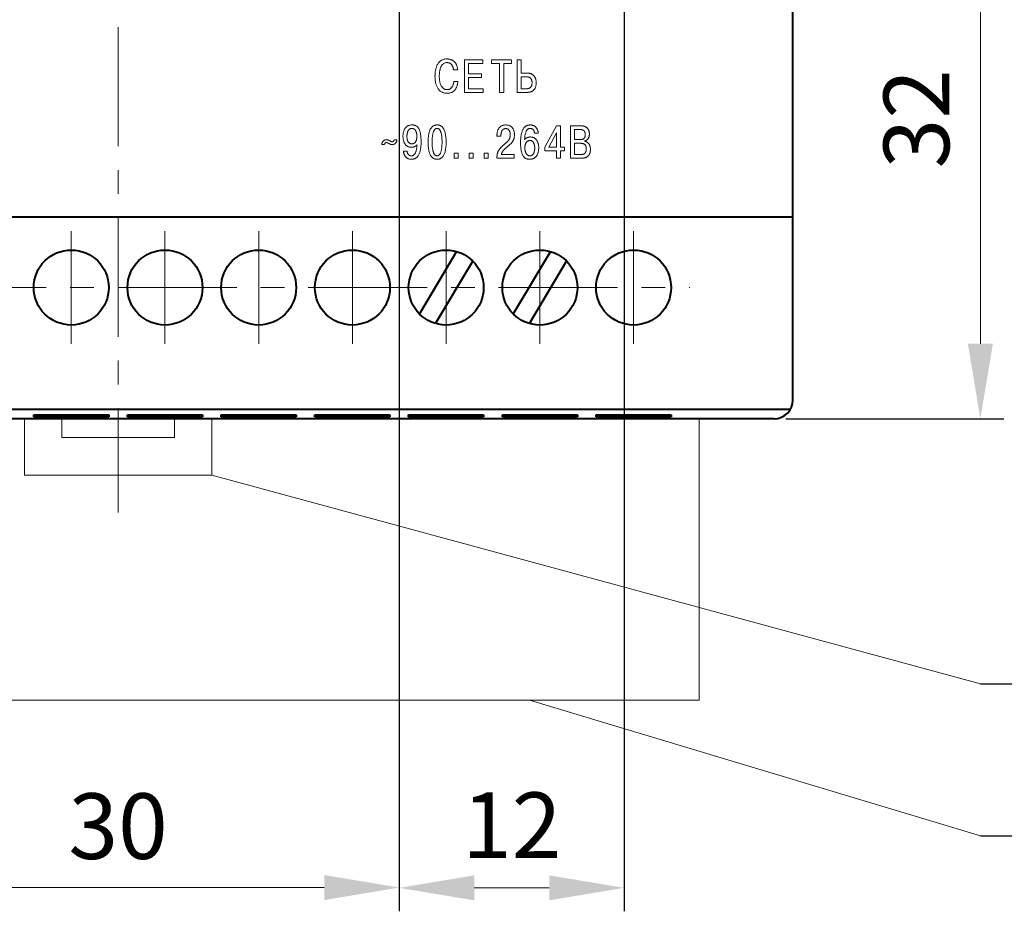
# Model space of a CAD drawing. Units: millimetres. Extents: x 2171 to 2591, y 1134 to 1431.
# Drawn here: x 2255 to 2308, y 1238 to 1286 of the extents above; entities that cross this region are included whole.
import ezdxf
from ezdxf.lldxf.tags import DXFTag

# ---------------------------------------------------------------- set-up
doc = ezdxf.new("R2010")
doc.units = ezdxf.units.MM
doc.linetypes.add('ACAD_ISO05W100', pattern=[33, 24, -3, 0, -3, 0, -3])
doc.linetypes.add('CENTER', pattern=[10.16, 6.35, -1.27, 1.27, -1.27])
for name, color, linetype, lineweight in [('help', 4, 'New Line1', 15), ('main', 5, 'Continuous', 40), ('size', 7, 'Continuous', 13), ('text', 7, 'Continuous', 18), ('ОСЕВЫЕ', 1, 'CENTER', 15)]:
    doc.layers.add(name, color=color, linetype=linetype, lineweight=lineweight)
doc.styles.add('K5_TEXTSTYLE', font='win_eskd.shx', dxfattribs={"width": 0.8, "oblique": 15, "height": 3.5})
tags = doc.linetypes.add('New Line1', pattern=[0.8, 0.5, -0.3]).pattern_tags.tags
tags[6:7] = [DXFTag(74, 4), DXFTag(75, 0), DXFTag(340, '0'), DXFTag(46, 1.0), DXFTag(50, 0.0), DXFTag(44, 0.0), DXFTag(45, 0.0)]
tags[4:5] = [DXFTag(74, 4), DXFTag(75, 0), DXFTag(340, '0'), DXFTag(46, 1.0), DXFTag(50, 0.0), DXFTag(44, 0.0), DXFTag(45, 0.0)]
doc.dimstyles.new('ISO-25', dxfattribs={"dimtxt": 3.5, "dimasz": 4, "dimexe": 1.25, "dimexo": 0.625, "dimgap": 1, "dimtad": 1, "dimdec": 1, "dimrnd": 0.5, "dimtxsty": 'K5_TEXTSTYLE', "dimcen": 0, "dimclrd": 256, "dimclrt": 256, "dimadec": 0, "dimazin": 2, "dimtfac": 1, "dimtdec": 1, "dimtmove": 0, "dimatfit": 1, "dimfxl": 1, "dimlwd": -1, "dimarcsym": 2})

# ---------------------------------------------------------------- blocks, each defined once
blk = doc.blocks.new('*D20')
at = {"layer": 'Defpoints', "color": 0}
for p in [(2288.619, 1296.258), (2306.619, 1296.258), (2295.619, 1264.258)]:
    blk.add_point(p, dxfattribs=at)
at = {"layer": 'size', "color": 0, "lineweight": -2}
for p, q in [((2289.244, 1296.258), (2307.869, 1296.258)), ((2296.244, 1264.258), (2307.869, 1264.258))]:
    blk.add_line(p, q, dxfattribs=at)
at = {"layer": 'size'}
blk.add_line((2306.619, 1268.258), (2306.619, 1292.258), dxfattribs=at)
for points in [[(2307.286, 1292.258), (2305.952, 1292.258), (2306.619, 1296.258)], [(2305.952, 1268.258), (2307.286, 1268.258), (2306.619, 1264.258)]]:
    blk.add_solid(points, dxfattribs=at)
at = {"layer": 'size', "linetype": 'ACAD_ISO05W100', "insert": (2303.661, 1280.258), "char_height": 3.5, "attachment_point": 5, "rotation": 90, "style": 'K5_TEXTSTYLE'}
blk.add_mtext('32', dxfattribs=at)
blk = doc.blocks.new('*D31')
at = {"layer": 'Defpoints', "color": 0}
for p in [(2245.619, 1315.658), (2275.619, 1315.658), (2275.619, 1239.258)]:
    blk.add_point(p, dxfattribs=at)
at = {"layer": 'size', "color": 0, "lineweight": -2}
for p, q in [((2245.619, 1315.033), (2245.619, 1238.008)), ((2275.619, 1315.033), (2275.619, 1238.008))]:
    blk.add_line(p, q, dxfattribs=at)
at = {"layer": 'size'}
blk.add_line((2249.619, 1239.258), (2271.619, 1239.258), dxfattribs=at)
for points in [[(2249.619, 1239.924), (2249.619, 1238.591), (2245.619, 1239.258)], [(2271.619, 1238.591), (2271.619, 1239.924), (2275.619, 1239.258)]]:
    blk.add_solid(points, dxfattribs=at)
at = {"layer": 'size', "linetype": 'ACAD_ISO05W100', "insert": (2260.619, 1242.08), "char_height": 3.5, "attachment_point": 5, "style": 'K5_TEXTSTYLE'}
blk.add_mtext('30', dxfattribs=at)
blk = doc.blocks.new('*D43')
at = {"layer": 'Defpoints', "color": 0}
for p in [(2275.619, 1315.658), (2287.619, 1315.658), (2287.619, 1239.242)]:
    blk.add_point(p, dxfattribs=at)
at = {"layer": 'size', "color": 0, "lineweight": -2}
for p, q in [((2275.619, 1315.033), (2275.619, 1237.992)), ((2287.619, 1315.033), (2287.619, 1237.992))]:
    blk.add_line(p, q, dxfattribs=at)
at = {"layer": 'size'}
blk.add_line((2279.619, 1239.242), (2283.619, 1239.242), dxfattribs=at)
for points in [[(2279.619, 1239.908), (2279.619, 1238.575), (2275.619, 1239.242)], [(2283.619, 1238.575), (2283.619, 1239.908), (2287.619, 1239.242)]]:
    blk.add_solid(points, dxfattribs=at)
at = {"layer": 'size', "linetype": 'ACAD_ISO05W100', "insert": (2281.619, 1242.127), "char_height": 3.5, "attachment_point": 5, "style": 'K5_TEXTSTYLE'}
blk.add_mtext('12', dxfattribs=at)

msp = doc.modelspace()

# ---------------------------------------------------------------- linework, layer by layer
at = {"layer": 'help', "ltscale": 5}
for p, q in [((2291.619, 1249.258), (2291.619, 1264.258)), ((2229.619, 1249.258), (2291.619, 1249.258))]:
    msp.add_line(p, q, dxfattribs=at)
at = {"layer": 'help', "linetype": 'ByBlock', "ltscale": 5}
msp.add_line((2306.619, 1250.127), (2265.619, 1261.258), dxfattribs=at)
at = {"layer": 'help', "linetype": 'ByBlock', "lineweight": -2, "ltscale": 2}
for p, q in [((2306.619, 1250.127), (2320.36, 1250.127)), ((2306.619, 1242.018), (2347.239, 1242.018))]:
    msp.add_line(p, q, dxfattribs=at)
at = {"layer": 'help', "linetype": 'ByBlock'}
msp.add_line((2306.619, 1242.018), (2282.57, 1249.258), dxfattribs=at)
at = {"layer": 'main'}
for p, q in [((2296.619, 1275.508), (2296.619, 1286.508)), ((2296.619, 1275.008), (2296.619, 1275.508)), ((2296.619, 1275.008), (2224.619, 1275.008)), ((2296.619, 1265.258), (2296.619, 1275.008)), ((2278.68, 1273.178), (2276.699, 1269.849)), ((2283.68, 1273.178), (2281.699, 1269.849)), ((2277.558, 1269.338), (2279.539, 1272.666)), ((2282.558, 1269.338), (2284.539, 1272.666)), ((2296.485, 1264.758), (2224.753, 1264.758)), ((2256.119, 1264.353), (2256.119, 1264.472)), ((2256.119, 1264.472), (2260.119, 1264.472)), ((2260.119, 1264.353), (2256.119, 1264.353)), ((2260.119, 1264.472), (2260.119, 1264.353)), ((2261.119, 1264.353), (2261.119, 1264.472)), ((2261.119, 1264.472), (2265.119, 1264.472)), ((2265.119, 1264.353), (2261.119, 1264.353)), ((2265.119, 1264.472), (2265.119, 1264.353)), ((2266.119, 1264.353), (2266.119, 1264.472)), ((2266.119, 1264.472), (2270.119, 1264.472)), ((2270.119, 1264.353), (2266.119, 1264.353)), ((2270.119, 1264.472), (2270.119, 1264.353)), ((2271.119, 1264.353), (2271.119, 1264.472)), ((2271.119, 1264.472), (2275.119, 1264.472)), ((2275.119, 1264.353), (2271.119, 1264.353)), ((2275.119, 1264.472), (2275.119, 1264.353)), ((2276.119, 1264.353), (2276.119, 1264.472)), ((2276.119, 1264.472), (2280.119, 1264.472)), ((2280.119, 1264.353), (2276.119, 1264.353)), ((2280.119, 1264.472), (2280.119, 1264.353)), ((2281.119, 1264.353), (2281.119, 1264.472)), ((2281.119, 1264.472), (2285.119, 1264.472)), ((2285.119, 1264.353), (2281.119, 1264.353)), ((2285.119, 1264.472), (2285.119, 1264.353)), ((2286.119, 1264.353), (2286.119, 1264.472)), ((2286.119, 1264.472), (2290.119, 1264.472)), ((2290.119, 1264.353), (2286.119, 1264.353)), ((2290.119, 1264.472), (2290.119, 1264.353)), ((2295.619, 1264.258), (2225.619, 1264.258))]:
    msp.add_line(p, q, dxfattribs=at)
at = {"layer": 'main', "linetype": 'New Line1', "lineweight": 20, "ltscale": 5}
for p, q in [((2255.619, 1261.258), (2255.619, 1264.258)), ((2257.619, 1264.258), (2257.619, 1263.258)), ((2263.619, 1263.258), (2263.619, 1264.258)), ((2265.619, 1264.258), (2265.619, 1261.258)), ((2257.619, 1263.258), (2263.619, 1263.258)), ((2265.619, 1261.258), (2255.619, 1261.258))]:
    msp.add_line(p, q, dxfattribs=at)
at = {"layer": 'main'}
for centre in [(2258.119, 1271.258), (2263.119, 1271.258), (2268.119, 1271.258), (2273.119, 1271.258), (2278.119, 1271.258), (2283.119, 1271.258), (2288.119, 1271.258)]:
    msp.add_circle(centre, 2, dxfattribs=at)
msp.add_arc((2295.619, 1265.258), 1, 270, 0, dxfattribs=at)
at = {"layer": 'text'}
for p, q in [((2280.077, 1283.395), (2279.1, 1283.395)), ((2279.1, 1283.395), (2279.1, 1281.666)), ((2280.077, 1283.2), (2280.077, 1283.395)), ((2281.613, 1283.395), (2280.544, 1283.395)), ((2280.544, 1283.395), (2280.544, 1283.2)), ((2281.613, 1283.2), (2281.613, 1283.395)), ((2281.904, 1283.395), (2281.904, 1281.666)), ((2282.124, 1283.395), (2281.904, 1283.395)), ((2282.124, 1282.691), (2282.124, 1283.395)), ((2278.506, 1282.892), (2278.51, 1282.862)), ((2278.51, 1282.862), (2278.73, 1282.862)), ((2279.319, 1283.2), (2280.077, 1283.2)), ((2279.319, 1282.657), (2279.319, 1283.2)), ((2280.544, 1283.2), (2280.969, 1283.2)), ((2280.969, 1283.2), (2280.969, 1281.666)), ((2281.188, 1281.666), (2281.188, 1283.2)), ((2281.188, 1283.2), (2281.613, 1283.2)), ((2278.747, 1282.239), (2278.527, 1282.239)), ((2278.741, 1282.192), (2278.747, 1282.239)), ((2280.008, 1282.657), (2279.319, 1282.657)), ((2279.319, 1281.862), (2279.319, 1282.462)), ((2279.319, 1282.462), (2280.008, 1282.462)), ((2280.008, 1282.462), (2280.008, 1282.657)), ((2282.457, 1282.691), (2282.124, 1282.691)), ((2282.413, 1282.496), (2282.124, 1282.496)), ((2282.124, 1282.496), (2282.124, 1281.862)), ((2282.511, 1282.689), (2282.457, 1282.691)), ((2279.1, 1281.666), (2280.1, 1281.666)), ((2280.1, 1281.862), (2279.319, 1281.862)), ((2280.1, 1281.666), (2280.1, 1281.862)), ((2280.969, 1281.666), (2281.188, 1281.666)), ((2281.904, 1281.666), (2282.457, 1281.666)), ((2282.124, 1281.862), (2282.43, 1281.862)), ((2282.43, 1281.862), (2282.444, 1281.862)), ((2284, 1279.877), (2283.381, 1278.741)), ((2284.22, 1279.877), (2284, 1279.877)), ((2284.22, 1278.743), (2284.22, 1279.877)), ((2285.324, 1279.877), (2284.751, 1279.877)), ((2284.751, 1279.877), (2284.751, 1278.148)), ((2284.971, 1279.682), (2284.971, 1279.143)), ((2285.284, 1279.682), (2284.971, 1279.682)), ((2285.378, 1279.875), (2285.324, 1279.877)), ((2275.495, 1279.136), (2275.342, 1279.136)), ((2275.491, 1279.105), (2275.495, 1279.136)), ((2280.831, 1279.417), (2280.83, 1279.378)), ((2280.83, 1279.378), (2280.83, 1279.326)), ((2280.83, 1279.326), (2281.045, 1279.326)), ((2281.045, 1279.326), (2281.045, 1279.4)), ((2282.833, 1279.513), (2282.835, 1279.497)), ((2282.835, 1279.497), (2283.035, 1279.497)), ((2284, 1279.499), (2283.59, 1278.743)), ((2284, 1278.743), (2284, 1279.499)), ((2284.971, 1279.143), (2285.277, 1279.143)), ((2285.277, 1279.143), (2285.31, 1279.144)), ((2285.506, 1279.057), (2285.506, 1279.069)), ((2285.53, 1279.052), (2285.506, 1279.057)), ((2274.684, 1278.914), (2274.68, 1278.884)), ((2274.68, 1278.884), (2274.834, 1278.884)), ((2276.041, 1278.524), (2275.841, 1278.524)), ((2276.041, 1278.499), (2276.041, 1278.524)), ((2276.55, 1278.857), (2276.566, 1278.876)), ((2283.381, 1278.741), (2283.381, 1278.546)), ((2283.381, 1278.546), (2284, 1278.546)), ((2283.59, 1278.743), (2284, 1278.743)), ((2284, 1278.546), (2284, 1278.148)), ((2284.428, 1278.743), (2284.22, 1278.743)), ((2284.22, 1278.148), (2284.22, 1278.546)), ((2284.22, 1278.546), (2284.428, 1278.546)), ((2284.428, 1278.546), (2284.428, 1278.743)), ((2284.971, 1278.948), (2284.971, 1278.343)), ((2285.289, 1278.948), (2284.971, 1278.948)), ((2278.769, 1278.417), (2278.542, 1278.417)), ((2278.542, 1278.417), (2278.542, 1278.148)), ((2278.542, 1278.148), (2278.769, 1278.148)), ((2278.769, 1278.148), (2278.769, 1278.417)), ((2279.569, 1278.417), (2279.342, 1278.417)), ((2279.342, 1278.417), (2279.342, 1278.148)), ((2279.342, 1278.148), (2279.569, 1278.148)), ((2279.569, 1278.148), (2279.569, 1278.417)), ((2280.369, 1278.417), (2280.141, 1278.417)), ((2280.141, 1278.417), (2280.141, 1278.148)), ((2280.141, 1278.148), (2280.369, 1278.148)), ((2280.369, 1278.148), (2280.369, 1278.417)), ((2280.827, 1278.208), (2280.825, 1278.148)), ((2280.825, 1278.148), (2281.756, 1278.148)), ((2281.756, 1278.343), (2281.062, 1278.343)), ((2281.756, 1278.148), (2281.756, 1278.343)), ((2284, 1278.148), (2284.22, 1278.148)), ((2284.751, 1278.148), (2285.304, 1278.148)), ((2284.971, 1278.343), (2285.289, 1278.343)), ((2285.289, 1278.343), (2285.314, 1278.344))]:
    msp.add_line(p, q, dxfattribs=at)
for points, knots in [([(2278.73, 1282.862), (2278.727, 1282.891), (2278.722, 1282.946), (2278.707, 1283.024), (2278.687, 1283.095), (2278.662, 1283.157), (2278.633, 1283.212), (2278.6, 1283.26), (2278.563, 1283.302), (2278.524, 1283.337), (2278.482, 1283.366), (2278.438, 1283.39), (2278.393, 1283.409), (2278.347, 1283.424), (2278.301, 1283.435), (2278.255, 1283.442), (2278.209, 1283.446), (2278.142, 1283.448), (2278.058, 1283.442), (2277.96, 1283.418), (2277.875, 1283.381), (2277.801, 1283.332), (2277.74, 1283.272), (2277.688, 1283.205), (2277.645, 1283.132), (2277.611, 1283.055), (2277.583, 1282.975), (2277.563, 1282.895), (2277.547, 1282.817), (2277.537, 1282.741), (2277.53, 1282.67), (2277.526, 1282.606), (2277.525, 1282.551), (2277.524, 1282.489), (2277.526, 1282.418), (2277.532, 1282.335), (2277.542, 1282.254), (2277.557, 1282.175), (2277.577, 1282.099), (2277.601, 1282.025), (2277.631, 1281.956), (2277.667, 1281.891), (2277.707, 1281.83), (2277.754, 1281.777), (2277.807, 1281.729), (2277.867, 1281.688), (2277.933, 1281.656), (2278.005, 1281.632), (2278.085, 1281.617), (2278.167, 1281.613), (2278.246, 1281.617), (2278.319, 1281.629), (2278.384, 1281.649), (2278.443, 1281.676), (2278.495, 1281.708), (2278.541, 1281.746), (2278.581, 1281.788), (2278.616, 1281.834), (2278.646, 1281.883), (2278.671, 1281.933), (2278.692, 1281.985), (2278.709, 1282.038), (2278.722, 1282.09), (2278.733, 1282.141), (2278.738, 1282.175), (2278.741, 1282.192)], [0, 0, 0, 0, 0.020064, 0.038377, 0.055095, 0.070501, 0.084757, 0.098138, 0.110787, 0.122909, 0.134624, 0.14607, 0.157333, 0.168407, 0.179372, 0.190122, 0.20069, 0.210947, 0.236248, 0.25904, 0.280175, 0.300207, 0.319811, 0.339198, 0.358654, 0.378082, 0.397506, 0.416605, 0.435198, 0.452854, 0.469382, 0.484312, 0.497289, 0.507864, 0.52706, 0.546142, 0.565002, 0.583554, 0.601798, 0.619626, 0.637045, 0.654036, 0.670714, 0.687107, 0.703404, 0.719827, 0.73659, 0.754068, 0.772539, 0.792363, 0.810658, 0.827494, 0.843111, 0.857832, 0.871857, 0.885506, 0.898836, 0.912083, 0.925134, 0.938168, 0.951067, 0.963823, 0.976257, 0.98838, 1, 1, 1, 1]), ([(2278.527, 1282.239), (2278.526, 1282.225), (2278.524, 1282.197), (2278.518, 1282.156), (2278.508, 1282.116), (2278.497, 1282.077), (2278.483, 1282.04), (2278.466, 1282.004), (2278.448, 1281.971), (2278.426, 1281.94), (2278.403, 1281.911), (2278.377, 1281.886), (2278.349, 1281.863), (2278.318, 1281.844), (2278.286, 1281.829), (2278.251, 1281.818), (2278.214, 1281.811), (2278.176, 1281.809), (2278.136, 1281.811), (2278.095, 1281.819), (2278.056, 1281.831), (2278.018, 1281.85), (2277.981, 1281.873), (2277.946, 1281.902), (2277.913, 1281.936), (2277.882, 1281.976), (2277.854, 1282.022), (2277.829, 1282.074), (2277.807, 1282.132), (2277.788, 1282.195), (2277.773, 1282.265), (2277.762, 1282.341), (2277.755, 1282.424), (2277.754, 1282.492), (2277.754, 1282.547), (2277.755, 1282.588), (2277.757, 1282.637), (2277.762, 1282.692), (2277.768, 1282.75), (2277.778, 1282.812), (2277.791, 1282.875), (2277.808, 1282.938), (2277.83, 1282.999), (2277.857, 1283.057), (2277.89, 1283.111), (2277.93, 1283.158), (2277.977, 1283.198), (2278.032, 1283.229), (2278.095, 1283.248), (2278.156, 1283.253), (2278.21, 1283.25), (2278.254, 1283.243), (2278.293, 1283.23), (2278.328, 1283.214), (2278.359, 1283.194), (2278.387, 1283.17), (2278.411, 1283.144), (2278.432, 1283.116), (2278.449, 1283.086), (2278.465, 1283.055), (2278.477, 1283.022), (2278.487, 1282.989), (2278.495, 1282.956), (2278.502, 1282.924), (2278.505, 1282.903), (2278.506, 1282.892)], [0, 0, 0, 0, 0.013981, 0.027766, 0.041431, 0.054806, 0.068057, 0.081005, 0.093757, 0.10618, 0.118469, 0.130519, 0.142412, 0.154188, 0.166083, 0.178035, 0.19035, 0.203037, 0.216554, 0.230046, 0.243686, 0.257596, 0.271945, 0.286878, 0.302611, 0.319308, 0.337026, 0.356064, 0.376468, 0.398436, 0.422054, 0.447513, 0.474893, 0.504442, 0.515382, 0.529277, 0.545606, 0.563929, 0.583681, 0.604518, 0.625962, 0.647671, 0.669232, 0.690498, 0.711242, 0.731643, 0.751738, 0.772156, 0.793654, 0.817202, 0.832976, 0.847518, 0.860981, 0.873737, 0.88594, 0.897796, 0.909455, 0.921046, 0.932651, 0.944202, 0.955715, 0.967123, 0.978388, 0.989376, 1, 1, 1, 1]), ([(2282.444, 1281.862), (2282.45, 1281.862), (2282.462, 1281.863), (2282.481, 1281.865), (2282.501, 1281.868), (2282.523, 1281.874), (2282.546, 1281.882), (2282.569, 1281.893), (2282.592, 1281.907), (2282.614, 1281.924), (2282.634, 1281.946), (2282.654, 1281.972), (2282.67, 1282.003), (2282.684, 1282.039), (2282.694, 1282.08), (2282.7, 1282.128), (2282.703, 1282.174), (2282.701, 1282.216), (2282.698, 1282.25), (2282.692, 1282.283), (2282.683, 1282.313), (2282.673, 1282.342), (2282.66, 1282.368), (2282.645, 1282.392), (2282.627, 1282.413), (2282.608, 1282.432), (2282.586, 1282.449), (2282.562, 1282.463), (2282.536, 1282.476), (2282.508, 1282.484), (2282.478, 1282.491), (2282.446, 1282.495), (2282.424, 1282.496), (2282.413, 1282.496)], [0, 0, 0, 0, 0.017735, 0.037774, 0.060159, 0.083953, 0.109351, 0.135987, 0.164181, 0.193508, 0.224886, 0.25844, 0.295168, 0.335326, 0.380334, 0.430556, 0.487311, 0.525693, 0.562246, 0.596969, 0.630176, 0.661861, 0.692446, 0.722059, 0.751073, 0.779766, 0.808519, 0.837723, 0.867568, 0.898492, 0.930679, 0.964558, 1, 1, 1, 1]), ([(2282.457, 1281.666), (2282.47, 1281.667), (2282.496, 1281.667), (2282.535, 1281.671), (2282.575, 1281.677), (2282.615, 1281.686), (2282.655, 1281.699), (2282.693, 1281.715), (2282.731, 1281.736), (2282.767, 1281.762), (2282.8, 1281.792), (2282.83, 1281.828), (2282.857, 1281.87), (2282.881, 1281.917), (2282.9, 1281.971), (2282.914, 1282.032), (2282.922, 1282.1), (2282.925, 1282.168), (2282.923, 1282.232), (2282.917, 1282.288), (2282.907, 1282.342), (2282.893, 1282.392), (2282.875, 1282.438), (2282.854, 1282.481), (2282.829, 1282.52), (2282.801, 1282.556), (2282.769, 1282.587), (2282.734, 1282.615), (2282.695, 1282.638), (2282.653, 1282.657), (2282.608, 1282.672), (2282.561, 1282.683), (2282.528, 1282.687), (2282.511, 1282.689)], [0, 0, 0, 0, 0.025045, 0.050973, 0.077432, 0.104434, 0.131636, 0.159369, 0.187433, 0.216209, 0.245605, 0.276325, 0.308659, 0.343308, 0.380572, 0.421345, 0.466012, 0.515339, 0.554659, 0.592134, 0.627718, 0.661676, 0.694188, 0.725456, 0.755752, 0.785483, 0.814805, 0.844014, 0.87353, 0.903574, 0.934558, 0.966598, 1, 1, 1, 1]), ([(2275.841, 1278.524), (2275.842, 1278.513), (2275.844, 1278.491), (2275.85, 1278.457), (2275.858, 1278.422), (2275.869, 1278.386), (2275.883, 1278.35), (2275.899, 1278.315), (2275.919, 1278.28), (2275.941, 1278.247), (2275.967, 1278.215), (2275.997, 1278.187), (2276.031, 1278.16), (2276.069, 1278.138), (2276.111, 1278.12), (2276.158, 1278.106), (2276.209, 1278.098), (2276.259, 1278.095), (2276.307, 1278.097), (2276.351, 1278.102), (2276.396, 1278.112), (2276.441, 1278.128), (2276.485, 1278.15), (2276.529, 1278.179), (2276.57, 1278.216), (2276.61, 1278.262), (2276.646, 1278.317), (2276.68, 1278.383), (2276.709, 1278.46), (2276.735, 1278.548), (2276.755, 1278.65), (2276.77, 1278.764), (2276.78, 1278.894), (2276.783, 1279.032), (2276.78, 1279.17), (2276.772, 1279.297), (2276.759, 1279.41), (2276.741, 1279.508), (2276.718, 1279.594), (2276.692, 1279.667), (2276.662, 1279.729), (2276.628, 1279.782), (2276.591, 1279.824), (2276.552, 1279.858), (2276.511, 1279.883), (2276.468, 1279.903), (2276.423, 1279.915), (2276.378, 1279.924), (2276.332, 1279.928), (2276.279, 1279.929), (2276.223, 1279.926), (2276.164, 1279.916), (2276.11, 1279.899), (2276.062, 1279.876), (2276.018, 1279.848), (2275.98, 1279.814), (2275.946, 1279.776), (2275.916, 1279.734), (2275.891, 1279.689), (2275.87, 1279.641), (2275.853, 1279.59), (2275.839, 1279.537), (2275.828, 1279.482), (2275.821, 1279.427), (2275.817, 1279.37), (2275.816, 1279.314), (2275.817, 1279.259), (2275.822, 1279.204), (2275.83, 1279.15), (2275.842, 1279.099), (2275.856, 1279.048), (2275.875, 1279.001), (2275.897, 1278.955), (2275.922, 1278.914), (2275.951, 1278.875), (2275.984, 1278.84), (2276.02, 1278.809), (2276.061, 1278.784), (2276.104, 1278.762), (2276.152, 1278.747), (2276.204, 1278.738), (2276.245, 1278.736), (2276.275, 1278.736), (2276.292, 1278.737), (2276.311, 1278.738), (2276.329, 1278.74), (2276.349, 1278.743), (2276.369, 1278.748), (2276.389, 1278.753), (2276.409, 1278.76), (2276.43, 1278.768), (2276.45, 1278.778), (2276.471, 1278.79), (2276.492, 1278.803), (2276.512, 1278.819), (2276.532, 1278.837), (2276.544, 1278.85), (2276.55, 1278.857)], [0, 0, 0, 0, 0.00644, 0.013243, 0.020386, 0.027764, 0.035376, 0.043133, 0.051004, 0.058969, 0.067047, 0.07526, 0.083651, 0.092338, 0.10137, 0.110914, 0.121101, 0.132134, 0.1407, 0.149544, 0.158601, 0.16799, 0.177703, 0.18797, 0.198918, 0.210818, 0.223838, 0.238337, 0.254518, 0.272698, 0.293047, 0.315905, 0.341442, 0.369926, 0.39819, 0.423392, 0.445727, 0.465495, 0.482886, 0.498245, 0.511823, 0.523942, 0.534909, 0.545042, 0.554626, 0.563888, 0.573042, 0.582149, 0.591305, 0.600444, 0.613147, 0.624902, 0.635951, 0.646455, 0.6567, 0.666731, 0.67675, 0.686833, 0.697125, 0.707559, 0.718225, 0.729059, 0.740081, 0.751191, 0.762398, 0.773578, 0.78458, 0.795423, 0.806169, 0.816688, 0.827059, 0.837197, 0.847115, 0.856845, 0.866389, 0.875823, 0.88519, 0.894601, 0.904156, 0.914039, 0.924355, 0.935291, 0.93858, 0.942032, 0.945649, 0.949422, 0.953276, 0.957311, 0.961454, 0.965741, 0.970097, 0.974627, 0.979294, 0.984186, 0.989216, 0.994478, 1, 1, 1, 1]), ([(2276.554, 1279.321), (2276.555, 1279.355), (2276.552, 1279.405), (2276.544, 1279.468), (2276.535, 1279.51), (2276.524, 1279.548), (2276.511, 1279.583), (2276.495, 1279.614), (2276.479, 1279.642), (2276.459, 1279.666), (2276.438, 1279.687), (2276.415, 1279.705), (2276.391, 1279.719), (2276.365, 1279.73), (2276.338, 1279.738), (2276.31, 1279.742), (2276.28, 1279.744), (2276.249, 1279.742), (2276.219, 1279.735), (2276.192, 1279.724), (2276.166, 1279.709), (2276.144, 1279.69), (2276.123, 1279.667), (2276.104, 1279.642), (2276.088, 1279.613), (2276.074, 1279.582), (2276.061, 1279.548), (2276.051, 1279.513), (2276.043, 1279.475), (2276.036, 1279.436), (2276.032, 1279.395), (2276.029, 1279.354), (2276.028, 1279.303), (2276.03, 1279.247), (2276.037, 1279.187), (2276.047, 1279.136), (2276.061, 1279.091), (2276.077, 1279.053), (2276.097, 1279.021), (2276.117, 1278.995), (2276.139, 1278.974), (2276.161, 1278.957), (2276.183, 1278.944), (2276.204, 1278.935), (2276.225, 1278.929), (2276.243, 1278.924), (2276.259, 1278.922), (2276.272, 1278.921), (2276.288, 1278.921), (2276.308, 1278.921), (2276.332, 1278.925), (2276.357, 1278.93), (2276.381, 1278.938), (2276.404, 1278.948), (2276.427, 1278.962), (2276.448, 1278.979), (2276.469, 1279), (2276.487, 1279.024), (2276.504, 1279.053), (2276.519, 1279.086), (2276.531, 1279.123), (2276.541, 1279.165), (2276.549, 1279.213), (2276.553, 1279.265), (2276.554, 1279.302), (2276.554, 1279.321)], [0, 0, 0, 0, 0.046816, 0.067743, 0.087327, 0.105446, 0.12238, 0.138164, 0.152988, 0.167021, 0.180452, 0.193447, 0.206218, 0.218946, 0.231778, 0.244861, 0.258307, 0.272913, 0.286691, 0.300146, 0.31338, 0.326936, 0.34073, 0.355114, 0.369986, 0.385694, 0.401945, 0.418923, 0.436459, 0.454654, 0.473304, 0.492429, 0.511882, 0.542582, 0.569653, 0.593571, 0.614696, 0.633504, 0.650315, 0.665404, 0.679192, 0.691766, 0.703404, 0.713974, 0.723678, 0.732241, 0.73966, 0.745704, 0.750225, 0.761417, 0.772732, 0.784122, 0.795659, 0.807286, 0.819337, 0.831787, 0.84496, 0.85884, 0.873867, 0.890213, 0.90816, 0.927794, 0.949577, 0.973507, 1, 1, 1, 1]), ([(2277.611, 1278.096), (2277.627, 1278.096), (2277.654, 1278.096), (2277.692, 1278.098), (2277.726, 1278.104), (2277.762, 1278.113), (2277.801, 1278.128), (2277.842, 1278.151), (2277.883, 1278.181), (2277.923, 1278.22), (2277.962, 1278.271), (2277.999, 1278.333), (2278.032, 1278.408), (2278.061, 1278.497), (2278.085, 1278.601), (2278.104, 1278.722), (2278.115, 1278.861), (2278.119, 1279.012), (2278.115, 1279.164), (2278.104, 1279.302), (2278.085, 1279.423), (2278.062, 1279.528), (2278.032, 1279.617), (2277.999, 1279.692), (2277.962, 1279.754), (2277.924, 1279.804), (2277.883, 1279.843), (2277.842, 1279.874), (2277.801, 1279.896), (2277.762, 1279.911), (2277.726, 1279.92), (2277.692, 1279.926), (2277.662, 1279.928), (2277.636, 1279.929), (2277.609, 1279.928), (2277.58, 1279.926), (2277.546, 1279.92), (2277.509, 1279.911), (2277.47, 1279.896), (2277.429, 1279.874), (2277.389, 1279.844), (2277.348, 1279.804), (2277.309, 1279.754), (2277.272, 1279.692), (2277.239, 1279.617), (2277.21, 1279.528), (2277.186, 1279.423), (2277.168, 1279.302), (2277.157, 1279.164), (2277.153, 1279.012), (2277.157, 1278.861), (2277.168, 1278.722), (2277.186, 1278.601), (2277.21, 1278.497), (2277.239, 1278.408), (2277.273, 1278.333), (2277.309, 1278.271), (2277.348, 1278.22), (2277.388, 1278.181), (2277.429, 1278.151), (2277.47, 1278.128), (2277.509, 1278.113), (2277.546, 1278.104), (2277.58, 1278.098), (2277.601, 1278.097), (2277.611, 1278.096)], [0, 0, 0, 0, 0.010814, 0.017291, 0.024684, 0.032931, 0.041953, 0.051893, 0.062807, 0.07499, 0.088576, 0.104037, 0.121642, 0.141851, 0.164907, 0.191305, 0.221361, 0.255483, 0.28954, 0.319574, 0.345929, 0.369006, 0.389153, 0.406778, 0.42222, 0.43584, 0.447994, 0.45892, 0.46885, 0.47788, 0.486116, 0.493516, 0.499993, 0.505369, 0.51081, 0.517287, 0.524687, 0.532902, 0.541993, 0.551903, 0.56283, 0.574952, 0.588599, 0.604041, 0.621675, 0.641802, 0.664883, 0.691235, 0.72127, 0.755326, 0.789446, 0.819503, 0.845897, 0.868957, 0.889146, 0.90676, 0.922221, 0.935834, 0.947986, 0.9589, 0.968821, 0.977904, 0.98613, 0.993523, 1, 1, 1, 1]), ([(2277.636, 1278.282), (2277.652, 1278.282), (2277.677, 1278.285), (2277.708, 1278.298), (2277.731, 1278.313), (2277.754, 1278.332), (2277.776, 1278.358), (2277.797, 1278.389), (2277.817, 1278.427), (2277.834, 1278.472), (2277.851, 1278.524), (2277.865, 1278.584), (2277.877, 1278.652), (2277.887, 1278.729), (2277.895, 1278.815), (2277.899, 1278.91), (2277.901, 1279.012), (2277.899, 1279.115), (2277.895, 1279.21), (2277.887, 1279.296), (2277.878, 1279.373), (2277.865, 1279.441), (2277.851, 1279.501), (2277.834, 1279.553), (2277.817, 1279.598), (2277.797, 1279.636), (2277.776, 1279.667), (2277.754, 1279.692), (2277.731, 1279.712), (2277.708, 1279.727), (2277.684, 1279.737), (2277.66, 1279.742), (2277.636, 1279.744), (2277.612, 1279.742), (2277.588, 1279.737), (2277.564, 1279.727), (2277.54, 1279.712), (2277.517, 1279.692), (2277.495, 1279.667), (2277.474, 1279.636), (2277.455, 1279.598), (2277.437, 1279.553), (2277.421, 1279.501), (2277.406, 1279.441), (2277.394, 1279.373), (2277.384, 1279.296), (2277.377, 1279.21), (2277.372, 1279.115), (2277.371, 1279.012), (2277.372, 1278.91), (2277.377, 1278.815), (2277.384, 1278.729), (2277.394, 1278.652), (2277.406, 1278.584), (2277.421, 1278.524), (2277.437, 1278.472), (2277.455, 1278.427), (2277.474, 1278.389), (2277.495, 1278.358), (2277.517, 1278.332), (2277.54, 1278.313), (2277.564, 1278.298), (2277.588, 1278.288), (2277.612, 1278.283), (2277.628, 1278.282), (2277.636, 1278.282)], [0, 0, 0, 0, 0.014256, 0.021807, 0.029954, 0.03879, 0.048696, 0.059775, 0.072401, 0.086623, 0.102794, 0.121002, 0.141562, 0.164506, 0.190124, 0.218532, 0.249946, 0.281271, 0.30968, 0.335268, 0.358271, 0.378772, 0.396981, 0.413122, 0.427428, 0.440001, 0.451105, 0.46101, 0.469866, 0.477998, 0.48556, 0.492825, 0.499865, 0.506994, 0.51426, 0.521877, 0.529958, 0.538882, 0.548767, 0.559871, 0.572403, 0.586731, 0.602864, 0.621079, 0.64157, 0.664581, 0.690164, 0.718572, 0.749896, 0.781309, 0.809718, 0.835331, 0.858282, 0.878831, 0.897047, 0.913208, 0.927453, 0.940038, 0.951117, 0.961003, 0.969907, 0.978004, 0.98561, 0.992875, 1, 1, 1, 1]), ([(2281.045, 1279.4), (2281.045, 1279.411), (2281.045, 1279.431), (2281.048, 1279.462), (2281.053, 1279.492), (2281.059, 1279.522), (2281.067, 1279.551), (2281.077, 1279.578), (2281.089, 1279.604), (2281.103, 1279.629), (2281.12, 1279.652), (2281.138, 1279.672), (2281.158, 1279.69), (2281.181, 1279.705), (2281.206, 1279.718), (2281.233, 1279.727), (2281.263, 1279.732), (2281.297, 1279.734), (2281.333, 1279.732), (2281.368, 1279.724), (2281.399, 1279.711), (2281.426, 1279.695), (2281.45, 1279.675), (2281.47, 1279.653), (2281.486, 1279.628), (2281.5, 1279.602), (2281.511, 1279.574), (2281.52, 1279.547), (2281.527, 1279.519), (2281.532, 1279.492), (2281.535, 1279.467), (2281.537, 1279.443), (2281.539, 1279.422), (2281.539, 1279.39), (2281.537, 1279.348), (2281.531, 1279.296), (2281.52, 1279.249), (2281.505, 1279.205), (2281.487, 1279.165), (2281.465, 1279.128), (2281.439, 1279.092), (2281.411, 1279.059), (2281.38, 1279.027), (2281.347, 1278.995), (2281.311, 1278.963), (2281.274, 1278.931), (2281.234, 1278.897), (2281.193, 1278.862), (2281.151, 1278.825), (2281.112, 1278.788), (2281.075, 1278.752), (2281.043, 1278.719), (2281.013, 1278.687), (2280.985, 1278.656), (2280.959, 1278.623), (2280.936, 1278.591), (2280.915, 1278.557), (2280.896, 1278.522), (2280.879, 1278.485), (2280.865, 1278.446), (2280.853, 1278.405), (2280.843, 1278.361), (2280.835, 1278.313), (2280.83, 1278.262), (2280.828, 1278.226), (2280.827, 1278.208)], [0, 0, 0, 0, 0.012998, 0.026, 0.038882, 0.05169, 0.064191, 0.076564, 0.08868, 0.100625, 0.112226, 0.123719, 0.135105, 0.146617, 0.158202, 0.170223, 0.182809, 0.196208, 0.212735, 0.227783, 0.241707, 0.254948, 0.267742, 0.280311, 0.292815, 0.305307, 0.3177, 0.329988, 0.341942, 0.353456, 0.364358, 0.374405, 0.383416, 0.391072, 0.414727, 0.436478, 0.456768, 0.475918, 0.494451, 0.512547, 0.530669, 0.548906, 0.567735, 0.587068, 0.607139, 0.627893, 0.649636, 0.672238, 0.695888, 0.720556, 0.740927, 0.760167, 0.778643, 0.796319, 0.813592, 0.83036, 0.846964, 0.863501, 0.880457, 0.897753, 0.915863, 0.93487, 0.95512, 0.976737, 1, 1, 1, 1]), ([(2281.062, 1278.343), (2281.064, 1278.353), (2281.069, 1278.373), (2281.077, 1278.402), (2281.088, 1278.43), (2281.099, 1278.457), (2281.113, 1278.483), (2281.127, 1278.508), (2281.143, 1278.531), (2281.16, 1278.554), (2281.179, 1278.577), (2281.198, 1278.599), (2281.218, 1278.62), (2281.24, 1278.641), (2281.262, 1278.661), (2281.284, 1278.681), (2281.308, 1278.701), (2281.344, 1278.731), (2281.391, 1278.771), (2281.446, 1278.818), (2281.496, 1278.863), (2281.541, 1278.904), (2281.581, 1278.944), (2281.617, 1278.982), (2281.648, 1279.02), (2281.674, 1279.057), (2281.697, 1279.094), (2281.715, 1279.132), (2281.73, 1279.171), (2281.743, 1279.212), (2281.751, 1279.256), (2281.757, 1279.302), (2281.76, 1279.353), (2281.762, 1279.396), (2281.761, 1279.435), (2281.759, 1279.467), (2281.756, 1279.504), (2281.75, 1279.544), (2281.741, 1279.586), (2281.729, 1279.63), (2281.713, 1279.674), (2281.693, 1279.718), (2281.667, 1279.759), (2281.636, 1279.799), (2281.599, 1279.835), (2281.555, 1279.867), (2281.503, 1279.894), (2281.443, 1279.914), (2281.375, 1279.926), (2281.304, 1279.93), (2281.233, 1279.926), (2281.169, 1279.915), (2281.111, 1279.897), (2281.06, 1279.872), (2281.016, 1279.843), (2280.977, 1279.809), (2280.944, 1279.771), (2280.916, 1279.73), (2280.893, 1279.686), (2280.874, 1279.641), (2280.859, 1279.596), (2280.847, 1279.55), (2280.839, 1279.505), (2280.834, 1279.46), (2280.832, 1279.432), (2280.831, 1279.417)], [0, 0, 0, 0, 0.01067, 0.021162, 0.0314, 0.041539, 0.051452, 0.06142, 0.071316, 0.081302, 0.091206, 0.101296, 0.111421, 0.121715, 0.13204, 0.142569, 0.15316, 0.163984, 0.191472, 0.216678, 0.239701, 0.260886, 0.280226, 0.298186, 0.314841, 0.330529, 0.345419, 0.359954, 0.374402, 0.38914, 0.404376, 0.420519, 0.437709, 0.456385, 0.465965, 0.477388, 0.490239, 0.504317, 0.519255, 0.534958, 0.551146, 0.567775, 0.584741, 0.602076, 0.619976, 0.63865, 0.65849, 0.679953, 0.70356, 0.729849, 0.754405, 0.776746, 0.797368, 0.816607, 0.834991, 0.852702, 0.870052, 0.887094, 0.904128, 0.92094, 0.937647, 0.953975, 0.969973, 0.985335, 1, 1, 1, 1]), ([(2283.035, 1279.497), (2283.031, 1279.521), (2283.024, 1279.568), (2283.007, 1279.633), (2282.985, 1279.69), (2282.96, 1279.739), (2282.931, 1279.781), (2282.9, 1279.816), (2282.867, 1279.845), (2282.834, 1279.869), (2282.799, 1279.888), (2282.766, 1279.902), (2282.733, 1279.912), (2282.703, 1279.92), (2282.674, 1279.924), (2282.649, 1279.927), (2282.627, 1279.928), (2282.599, 1279.929), (2282.565, 1279.927), (2282.521, 1279.923), (2282.476, 1279.913), (2282.431, 1279.898), (2282.387, 1279.877), (2282.344, 1279.848), (2282.302, 1279.811), (2282.263, 1279.766), (2282.226, 1279.71), (2282.193, 1279.644), (2282.164, 1279.566), (2282.139, 1279.476), (2282.118, 1279.373), (2282.103, 1279.255), (2282.093, 1279.123), (2282.091, 1278.981), (2282.093, 1278.84), (2282.103, 1278.711), (2282.117, 1278.598), (2282.137, 1278.499), (2282.161, 1278.414), (2282.189, 1278.341), (2282.221, 1278.28), (2282.257, 1278.23), (2282.294, 1278.19), (2282.334, 1278.158), (2282.376, 1278.134), (2282.418, 1278.118), (2282.461, 1278.106), (2282.503, 1278.1), (2282.545, 1278.096), (2282.594, 1278.095), (2282.65, 1278.098), (2282.711, 1278.11), (2282.766, 1278.128), (2282.816, 1278.153), (2282.86, 1278.183), (2282.898, 1278.218), (2282.932, 1278.258), (2282.961, 1278.302), (2282.986, 1278.348), (2283.006, 1278.397), (2283.023, 1278.448), (2283.036, 1278.499), (2283.046, 1278.552), (2283.053, 1278.604), (2283.056, 1278.655), (2283.058, 1278.708), (2283.056, 1278.763), (2283.051, 1278.818), (2283.043, 1278.872), (2283.032, 1278.925), (2283.017, 1278.975), (2282.999, 1279.023), (2282.977, 1279.068), (2282.952, 1279.111), (2282.922, 1279.149), (2282.89, 1279.184), (2282.853, 1279.214), (2282.813, 1279.24), (2282.768, 1279.26), (2282.72, 1279.275), (2282.668, 1279.284), (2282.623, 1279.287), (2282.589, 1279.286), (2282.566, 1279.284), (2282.543, 1279.281), (2282.52, 1279.277), (2282.498, 1279.272), (2282.477, 1279.266), (2282.456, 1279.259), (2282.436, 1279.25), (2282.416, 1279.241), (2282.398, 1279.231), (2282.38, 1279.219), (2282.364, 1279.207), (2282.348, 1279.195), (2282.334, 1279.18), (2282.321, 1279.167), (2282.291, 1279.122), (2282.319, 1279.261), (2282.318, 1279.321), (2282.331, 1279.4), (2282.344, 1279.464), (2282.361, 1279.52), (2282.379, 1279.569), (2282.4, 1279.61), (2282.421, 1279.644), (2282.444, 1279.673), (2282.468, 1279.695), (2282.492, 1279.712), (2282.516, 1279.725), (2282.54, 1279.734), (2282.563, 1279.74), (2282.584, 1279.743), (2282.609, 1279.744), (2282.636, 1279.742), (2282.665, 1279.737), (2282.691, 1279.728), (2282.714, 1279.717), (2282.735, 1279.703), (2282.753, 1279.687), (2282.769, 1279.669), (2282.784, 1279.651), (2282.795, 1279.631), (2282.806, 1279.611), (2282.814, 1279.59), (2282.821, 1279.57), (2282.826, 1279.55), (2282.83, 1279.531), (2282.832, 1279.519), (2282.833, 1279.513)], [0, 0, 0, 0, 0.012113, 0.022996, 0.032838, 0.04176, 0.049947, 0.057519, 0.064584, 0.071236, 0.077515, 0.083438, 0.088997, 0.094146, 0.098867, 0.103032, 0.106611, 0.109454, 0.116427, 0.123606, 0.130988, 0.138575, 0.146515, 0.154836, 0.163755, 0.173427, 0.184158, 0.196086, 0.209501, 0.224577, 0.241613, 0.260747, 0.28223, 0.306227, 0.329882, 0.350825, 0.369337, 0.385583, 0.399865, 0.412403, 0.423449, 0.433279, 0.44215, 0.450326, 0.457996, 0.465344, 0.472444, 0.479403, 0.486199, 0.492811, 0.503583, 0.513551, 0.522869, 0.531774, 0.540367, 0.548829, 0.557253, 0.565736, 0.574238, 0.582848, 0.591503, 0.600186, 0.608826, 0.617408, 0.625814, 0.634036, 0.643201, 0.652266, 0.66117, 0.669896, 0.678422, 0.686751, 0.694894, 0.702859, 0.710659, 0.718368, 0.726053, 0.73378, 0.741666, 0.749824, 0.758373, 0.767436, 0.771287, 0.775067, 0.778834, 0.782546, 0.786254, 0.789857, 0.793453, 0.796979, 0.800495, 0.803935, 0.807323, 0.810637, 0.813936, 0.817152, 0.820338, 0.823441, 0.838659, 0.85228, 0.864365, 0.875118, 0.884576, 0.892968, 0.900355, 0.906952, 0.912757, 0.918019, 0.92278, 0.927205, 0.931266, 0.935099, 0.938655, 0.941973, 0.947068, 0.951776, 0.956178, 0.96037, 0.964397, 0.968324, 0.972187, 0.975991, 0.979757, 0.983448, 0.987061, 0.990549, 0.99391, 0.997055, 1, 1, 1, 1]), ([(2285.31, 1279.144), (2285.32, 1279.145), (2285.34, 1279.147), (2285.368, 1279.153), (2285.394, 1279.161), (2285.418, 1279.17), (2285.44, 1279.182), (2285.459, 1279.196), (2285.476, 1279.213), (2285.491, 1279.231), (2285.504, 1279.251), (2285.515, 1279.274), (2285.524, 1279.298), (2285.53, 1279.324), (2285.535, 1279.352), (2285.538, 1279.382), (2285.539, 1279.409), (2285.538, 1279.435), (2285.537, 1279.458), (2285.534, 1279.481), (2285.53, 1279.505), (2285.523, 1279.527), (2285.516, 1279.55), (2285.505, 1279.571), (2285.493, 1279.592), (2285.478, 1279.611), (2285.46, 1279.628), (2285.439, 1279.644), (2285.415, 1279.657), (2285.388, 1279.668), (2285.357, 1279.676), (2285.322, 1279.681), (2285.297, 1279.681), (2285.284, 1279.682)], [0, 0, 0, 0, 0.037442, 0.072503, 0.105631, 0.136661, 0.166498, 0.195396, 0.224214, 0.252554, 0.281534, 0.311394, 0.342596, 0.3751, 0.409528, 0.445808, 0.48426, 0.511633, 0.539663, 0.568112, 0.596905, 0.625607, 0.654493, 0.683271, 0.712241, 0.74149, 0.771589, 0.802991, 0.836147, 0.871762, 0.910493, 0.953128, 1, 1, 1, 1]), ([(2285.506, 1279.069), (2285.517, 1279.072), (2285.537, 1279.078), (2285.565, 1279.09), (2285.592, 1279.104), (2285.616, 1279.12), (2285.639, 1279.138), (2285.661, 1279.159), (2285.68, 1279.181), (2285.697, 1279.205), (2285.713, 1279.23), (2285.726, 1279.257), (2285.737, 1279.285), (2285.747, 1279.314), (2285.754, 1279.344), (2285.759, 1279.374), (2285.762, 1279.405), (2285.764, 1279.442), (2285.762, 1279.484), (2285.757, 1279.53), (2285.749, 1279.574), (2285.737, 1279.615), (2285.722, 1279.654), (2285.704, 1279.69), (2285.681, 1279.724), (2285.656, 1279.755), (2285.627, 1279.782), (2285.594, 1279.807), (2285.558, 1279.828), (2285.518, 1279.846), (2285.475, 1279.859), (2285.428, 1279.87), (2285.395, 1279.873), (2285.378, 1279.875)], [0, 0, 0, 0, 0.027558, 0.054583, 0.080953, 0.107186, 0.132909, 0.158735, 0.184493, 0.210504, 0.236322, 0.262606, 0.28901, 0.31586, 0.342854, 0.370266, 0.397861, 0.425948, 0.467768, 0.508217, 0.547111, 0.584855, 0.621438, 0.657207, 0.692469, 0.727527, 0.762634, 0.798321, 0.834991, 0.87312, 0.913021, 0.955147, 1, 1, 1, 1]), ([(2275.342, 1279.136), (2275.342, 1279.133), (2275.341, 1279.127), (2275.34, 1279.117), (2275.337, 1279.108), (2275.334, 1279.099), (2275.33, 1279.09), (2275.326, 1279.081), (2275.321, 1279.073), (2275.314, 1279.065), (2275.308, 1279.058), (2275.3, 1279.052), (2275.292, 1279.046), (2275.282, 1279.041), (2275.273, 1279.037), (2275.262, 1279.034), (2275.25, 1279.033), (2275.239, 1279.032), (2275.228, 1279.032), (2275.218, 1279.034), (2275.209, 1279.035), (2275.2, 1279.038), (2275.191, 1279.041), (2275.182, 1279.045), (2275.173, 1279.049), (2275.164, 1279.054), (2275.154, 1279.059), (2275.144, 1279.065), (2275.133, 1279.07), (2275.122, 1279.077), (2275.109, 1279.084), (2275.096, 1279.091), (2275.081, 1279.098), (2275.068, 1279.105), (2275.058, 1279.11), (2275.05, 1279.114), (2275.042, 1279.117), (2275.034, 1279.12), (2275.025, 1279.123), (2275.017, 1279.126), (2275.009, 1279.128), (2275, 1279.131), (2274.991, 1279.133), (2274.983, 1279.135), (2274.974, 1279.137), (2274.965, 1279.138), (2274.956, 1279.139), (2274.946, 1279.14), (2274.937, 1279.141), (2274.924, 1279.141), (2274.907, 1279.14), (2274.887, 1279.137), (2274.866, 1279.132), (2274.846, 1279.125), (2274.826, 1279.115), (2274.806, 1279.104), (2274.787, 1279.091), (2274.769, 1279.075), (2274.752, 1279.058), (2274.736, 1279.039), (2274.722, 1279.018), (2274.71, 1278.995), (2274.699, 1278.97), (2274.69, 1278.943), (2274.686, 1278.924), (2274.684, 1278.914)], [0, 0, 0, 0, 0.011167, 0.022186, 0.0334, 0.044589, 0.056042, 0.067272, 0.078834, 0.090049, 0.101774, 0.113452, 0.125305, 0.13716, 0.149628, 0.162317, 0.175793, 0.189817, 0.202082, 0.213481, 0.224656, 0.235533, 0.24661, 0.257712, 0.269309, 0.281322, 0.294118, 0.30766, 0.322086, 0.337467, 0.354083, 0.371901, 0.391117, 0.411744, 0.422047, 0.432184, 0.442397, 0.452502, 0.462878, 0.473034, 0.483301, 0.493569, 0.504019, 0.514442, 0.525116, 0.535655, 0.546576, 0.557486, 0.568594, 0.579576, 0.603198, 0.627291, 0.652015, 0.677126, 0.703142, 0.729399, 0.756317, 0.783573, 0.811976, 0.840772, 0.870566, 0.900973, 0.932772, 0.965526, 1, 1, 1, 1]), ([(2274.834, 1278.884), (2274.834, 1278.887), (2274.834, 1278.893), (2274.836, 1278.903), (2274.838, 1278.912), (2274.841, 1278.921), (2274.845, 1278.93), (2274.85, 1278.939), (2274.855, 1278.947), (2274.861, 1278.954), (2274.868, 1278.961), (2274.876, 1278.968), (2274.884, 1278.974), (2274.893, 1278.979), (2274.903, 1278.982), (2274.914, 1278.986), (2274.925, 1278.987), (2274.937, 1278.988), (2274.947, 1278.987), (2274.957, 1278.986), (2274.967, 1278.984), (2274.976, 1278.982), (2274.985, 1278.979), (2274.994, 1278.975), (2275.003, 1278.971), (2275.012, 1278.967), (2275.021, 1278.961), (2275.032, 1278.955), (2275.042, 1278.949), (2275.054, 1278.943), (2275.066, 1278.936), (2275.08, 1278.929), (2275.094, 1278.921), (2275.107, 1278.915), (2275.118, 1278.91), (2275.126, 1278.907), (2275.134, 1278.903), (2275.142, 1278.9), (2275.15, 1278.897), (2275.159, 1278.894), (2275.167, 1278.891), (2275.175, 1278.889), (2275.184, 1278.887), (2275.193, 1278.885), (2275.202, 1278.883), (2275.211, 1278.882), (2275.22, 1278.88), (2275.229, 1278.88), (2275.239, 1278.879), (2275.252, 1278.879), (2275.269, 1278.88), (2275.289, 1278.883), (2275.31, 1278.888), (2275.33, 1278.895), (2275.35, 1278.905), (2275.369, 1278.916), (2275.388, 1278.929), (2275.406, 1278.944), (2275.423, 1278.962), (2275.439, 1278.981), (2275.453, 1279.002), (2275.466, 1279.025), (2275.476, 1279.05), (2275.486, 1279.077), (2275.489, 1279.096), (2275.491, 1279.105)], [0, 0, 0, 0, 0.010788, 0.021811, 0.032889, 0.044229, 0.055427, 0.066923, 0.07823, 0.08987, 0.101186, 0.112868, 0.12463, 0.136862, 0.14914, 0.162009, 0.175491, 0.189883, 0.201812, 0.213332, 0.224283, 0.235389, 0.246328, 0.257542, 0.269144, 0.281264, 0.29387, 0.30752, 0.321907, 0.337383, 0.353916, 0.371734, 0.391011, 0.411809, 0.421894, 0.431987, 0.442141, 0.452424, 0.462555, 0.472788, 0.483094, 0.493494, 0.50378, 0.514208, 0.524793, 0.535531, 0.546253, 0.557264, 0.568377, 0.579708, 0.603095, 0.627199, 0.651763, 0.677073, 0.702789, 0.729218, 0.756052, 0.783737, 0.81174, 0.840622, 0.870235, 0.900973, 0.932585, 0.965537, 1, 1, 1, 1]), ([(2282.32, 1278.653), (2282.321, 1278.638), (2282.324, 1278.608), (2282.33, 1278.565), (2282.339, 1278.525), (2282.349, 1278.487), (2282.362, 1278.453), (2282.378, 1278.421), (2282.395, 1278.392), (2282.414, 1278.367), (2282.434, 1278.344), (2282.457, 1278.325), (2282.481, 1278.31), (2282.506, 1278.297), (2282.533, 1278.288), (2282.562, 1278.283), (2282.592, 1278.281), (2282.624, 1278.283), (2282.656, 1278.291), (2282.685, 1278.304), (2282.711, 1278.321), (2282.734, 1278.341), (2282.755, 1278.366), (2282.774, 1278.393), (2282.79, 1278.423), (2282.803, 1278.455), (2282.815, 1278.489), (2282.824, 1278.524), (2282.832, 1278.561), (2282.838, 1278.598), (2282.842, 1278.635), (2282.844, 1278.672), (2282.845, 1278.707), (2282.844, 1278.739), (2282.842, 1278.771), (2282.839, 1278.803), (2282.834, 1278.836), (2282.826, 1278.869), (2282.817, 1278.901), (2282.806, 1278.933), (2282.793, 1278.963), (2282.777, 1278.992), (2282.759, 1279.018), (2282.738, 1279.042), (2282.714, 1279.063), (2282.687, 1279.079), (2282.657, 1279.092), (2282.624, 1279.1), (2282.591, 1279.102), (2282.562, 1279.1), (2282.536, 1279.096), (2282.511, 1279.088), (2282.486, 1279.078), (2282.463, 1279.064), (2282.44, 1279.048), (2282.419, 1279.028), (2282.4, 1279.005), (2282.382, 1278.979), (2282.366, 1278.949), (2282.352, 1278.916), (2282.341, 1278.88), (2282.331, 1278.84), (2282.324, 1278.797), (2282.318, 1278.734), (2282.318, 1278.686), (2282.32, 1278.653)], [0, 0, 0, 0, 0.021138, 0.041166, 0.060086, 0.078071, 0.095078, 0.111197, 0.126499, 0.141126, 0.155149, 0.16865, 0.181842, 0.194827, 0.207783, 0.22088, 0.234405, 0.250166, 0.265032, 0.279356, 0.293622, 0.30789, 0.322561, 0.337695, 0.353368, 0.36941, 0.385981, 0.40284, 0.420041, 0.437294, 0.454587, 0.471721, 0.48864, 0.502424, 0.516924, 0.531953, 0.547395, 0.562926, 0.578568, 0.594019, 0.609354, 0.624354, 0.63912, 0.653644, 0.668025, 0.68249, 0.69734, 0.712923, 0.72961, 0.74175, 0.75382, 0.765937, 0.778082, 0.790555, 0.803303, 0.816571, 0.830338, 0.844999, 0.860403, 0.876838, 0.894327, 0.913106, 0.933176, 0.954698, 1, 1, 1, 1]), ([(2285.304, 1278.148), (2285.325, 1278.149), (2285.367, 1278.149), (2285.427, 1278.155), (2285.482, 1278.165), (2285.533, 1278.179), (2285.58, 1278.197), (2285.623, 1278.219), (2285.661, 1278.244), (2285.695, 1278.273), (2285.724, 1278.306), (2285.75, 1278.342), (2285.771, 1278.382), (2285.788, 1278.425), (2285.801, 1278.472), (2285.811, 1278.522), (2285.816, 1278.575), (2285.818, 1278.629), (2285.816, 1278.684), (2285.81, 1278.734), (2285.8, 1278.781), (2285.787, 1278.823), (2285.771, 1278.86), (2285.753, 1278.894), (2285.732, 1278.924), (2285.709, 1278.951), (2285.685, 1278.973), (2285.66, 1278.993), (2285.634, 1279.01), (2285.608, 1279.024), (2285.581, 1279.036), (2285.556, 1279.045), (2285.539, 1279.05), (2285.53, 1279.052)], [0, 0, 0, 0, 0.047163, 0.091302, 0.132567, 0.17135, 0.207748, 0.242493, 0.275934, 0.308629, 0.340755, 0.373185, 0.406039, 0.440142, 0.475424, 0.512507, 0.551423, 0.59257, 0.633135, 0.670641, 0.705193, 0.737336, 0.767303, 0.795504, 0.822129, 0.8476, 0.871961, 0.895436, 0.918105, 0.939888, 0.960936, 0.980936, 1, 1, 1, 1]), ([(2276.566, 1278.876), (2276.565, 1278.85), (2276.561, 1278.799), (2276.553, 1278.725), (2276.542, 1278.657), (2276.53, 1278.595), (2276.516, 1278.539), (2276.5, 1278.49), (2276.482, 1278.447), (2276.463, 1278.409), (2276.443, 1278.377), (2276.421, 1278.35), (2276.397, 1278.327), (2276.373, 1278.31), (2276.347, 1278.297), (2276.32, 1278.288), (2276.292, 1278.283), (2276.265, 1278.281), (2276.239, 1278.282), (2276.217, 1278.286), (2276.194, 1278.292), (2276.174, 1278.301), (2276.154, 1278.311), (2276.135, 1278.323), (2276.118, 1278.337), (2276.103, 1278.353), (2276.088, 1278.37), (2276.076, 1278.389), (2276.065, 1278.409), (2276.056, 1278.43), (2276.049, 1278.452), (2276.044, 1278.476), (2276.042, 1278.491), (2276.041, 1278.499)], [0.0054832, 0.0054832, 0.0054832, 0.0054832, 0.0771775, 0.1475955, 0.2118535, 0.2700735, 0.3229902, 0.3707077, 0.4138215, 0.4525366, 0.4878874, 0.5199651, 0.549733, 0.5774018, 0.6041374, 0.6302225, 0.6564184, 0.6829673, 0.705054, 0.7264623, 0.7475973, 0.7683023, 0.7889881, 0.8095785, 0.8300615, 0.8507066, 0.8714381, 0.8922341, 0.9132193, 0.9345294, 0.955984, 0.9778702, 1, 1, 1, 1]), ([(2285.314, 1278.344), (2285.323, 1278.344), (2285.34, 1278.345), (2285.366, 1278.347), (2285.392, 1278.352), (2285.418, 1278.358), (2285.444, 1278.366), (2285.468, 1278.377), (2285.492, 1278.391), (2285.514, 1278.409), (2285.534, 1278.43), (2285.552, 1278.455), (2285.567, 1278.484), (2285.579, 1278.519), (2285.589, 1278.557), (2285.594, 1278.602), (2285.596, 1278.646), (2285.595, 1278.687), (2285.591, 1278.722), (2285.586, 1278.755), (2285.578, 1278.785), (2285.567, 1278.813), (2285.554, 1278.837), (2285.539, 1278.859), (2285.521, 1278.879), (2285.501, 1278.896), (2285.478, 1278.91), (2285.453, 1278.922), (2285.425, 1278.932), (2285.395, 1278.939), (2285.362, 1278.945), (2285.326, 1278.948), (2285.302, 1278.948), (2285.289, 1278.948)], [0, 0, 0, 0, 0.02661, 0.053526, 0.080994, 0.108404, 0.135994, 0.163701, 0.191843, 0.220285, 0.250158, 0.281544, 0.315501, 0.352359, 0.393258, 0.43877, 0.489909, 0.529381, 0.566024, 0.600114, 0.631998, 0.661839, 0.690313, 0.717748, 0.744738, 0.771881, 0.799398, 0.82815, 0.858188, 0.890317, 0.924441, 0.960943, 1, 1, 1, 1])]:
    msp.add_open_spline(points, degree=3, knots=knots, dxfattribs=at)
at = {"layer": 'ОСЕВЫЕ'}
for p, q in [((2260.619, 1356.258), (2260.619, 1259.258)), ((2258.119, 1274.258), (2258.119, 1268.258)), ((2263.119, 1274.258), (2263.119, 1268.258)), ((2268.119, 1274.258), (2268.119, 1268.258)), ((2273.119, 1274.258), (2273.119, 1268.258)), ((2278.119, 1274.258), (2278.119, 1268.258)), ((2283.119, 1274.258), (2283.119, 1268.258)), ((2288.119, 1274.258), (2288.119, 1268.258)), ((2230.119, 1271.258), (2291.119, 1271.258))]:
    msp.add_line(p, q, dxfattribs=at)

# ---------------------------------------------------------------- dimensions: what is measured, and where the dimension line sits
at = {"layer": 'size'}
for base, p1, p2, picture, middle in [((2275.619, 1239.258), (2245.619, 1315.658), (2275.619, 1315.658), '*D31', (2260.619, 1242.08)), ((2287.619, 1239.242), (2275.619, 1315.658), (2287.619, 1315.658), '*D43', (2281.619, 1242.127))]:
    dim = msp.add_linear_dim(base=base, p1=p1, p2=p2, dimstyle='ISO-25', override={"dimlfac": 1, "dimtxsty": 'K5_TEXTSTYLE', "dimsah": 1, "dimtolj": 0}, dxfattribs=at)
    dim.commit()
    dim.dimension.update_dxf_attribs({"geometry": picture, "text_midpoint": middle})
dim = msp.add_linear_dim(base=(2306.619, 1296.258), p1=(2295.619, 1264.258), p2=(2288.619, 1296.258), angle=90, dimstyle='ISO-25', dxfattribs=at)
dim.commit()
dim.dimension.update_dxf_attribs({"geometry": '*D20', "text_midpoint": (2303.661, 1280.258)})

doc.saveas('drawing.dxf')
